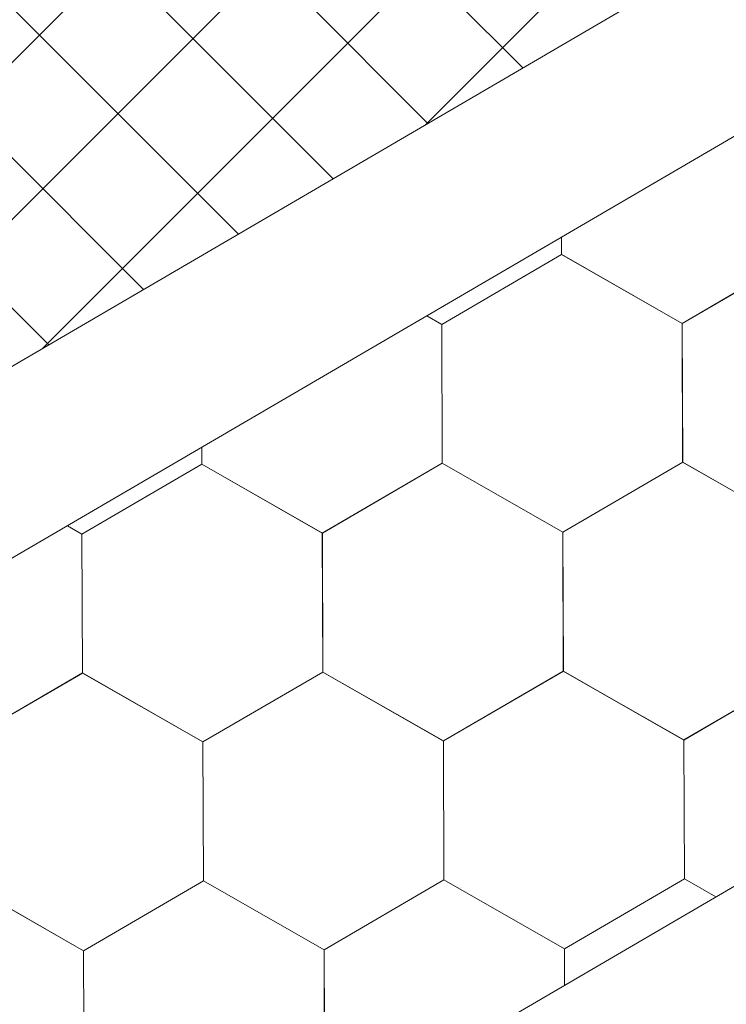
# Model space of a CAD drawing. Units: millimetres. Extents: x 24059 to 31484, y 36750 to 42000.
# Drawn here: x 26613 to 26649, y 37607 to 37657 of the extents above; entities that cross this region are included whole.
import ezdxf

# ---------------------------------------------------------------- set-up
doc = ezdxf.new("R2010")
doc.units = ezdxf.units.MM
doc.layers.add('ВИД', color=253, linetype='Continuous', lineweight=15)

msp = doc.modelspace()

# ---------------------------------------------------------------- linework, layer by layer
at = {"layer": 'ВИД'}
for p, q in [((26528.367, 37590.37, -35.359), (27039.691, 37889.033, -35.359)), ((26530.778, 37582.041, -35.359), (27039.691, 37879.296, -35.359)), ((25964.308, 37213.089, -55.194), (27039.691, 37841.217, -55.194)), ((26633.785, 37651.944, -4993.165), (26687.467, 37705.626, -4993.165)), ((26614.32, 37640.575, -3207.899), (26668.001, 37694.256, -3207.899)), ((26594.855, 37629.205, -1422.632), (26648.536, 37682.886, -1422.632)), ((26575.671, 37618, -871.859), (26629.352, 37671.681, -871.859)), ((26638.72, 37654.826, 438.603), (26629.555, 37663.991, 438.603)), ((26633.904, 37652.014, 419.61), (26624.74, 37661.178, 419.61)), ((26615.11, 37655.553, 381.626), (26610.18, 37660.483, 381.626)), ((26629.089, 37649.201, 400.618), (26619.925, 37658.366, 400.618)), ((26624.274, 37646.389, 381.626), (26615.11, 37655.553, 381.626)), ((26619.459, 37643.576, 362.634), (26610.295, 37652.741, 362.634)), ((26614.644, 37640.764, 343.642), (26605.48, 37649.928, 343.642)), ((26640.693, 37645.358, -55.194), (26640.689, 37646.24, -55.194)), ((26640.693, 37645.358, -55.194), (26640.689, 37646.24, -55.194)), ((26640.693, 37645.358, -55.194), (26640.689, 37646.24, -55.194)), ((26640.693, 37645.358, -55.194), (26640.689, 37646.24, -55.194)), ((26640.693, 37645.358, -55.194), (26640.689, 37646.24, -55.194)), ((26640.693, 37645.358, -55.194), (26640.689, 37646.24, -55.194)), ((26640.693, 37645.358, -55.194), (26640.689, 37646.24, -55.194)), ((26640.693, 37645.358, -55.194), (26640.689, 37646.24, -55.194)), ((26640.693, 37645.358, -55.194), (26640.689, 37646.24, -55.194)), ((26640.692, 37645.358, -55.194), (26640.689, 37646.24, -55.194)), ((26640.694, 37645.358, -55.194), (26640.69, 37646.24, -55.194)), ((26640.694, 37645.358, -55.194), (26640.69, 37646.24, -55.194)), ((26640.693, 37645.358, -55.194), (26640.69, 37646.24, -55.194)), ((26640.693, 37645.358, -55.194), (26640.69, 37646.24, -55.194)), ((26640.693, 37645.358, -55.194), (26640.69, 37646.24, -55.194)), ((26640.693, 37645.358, -55.194), (26640.69, 37646.24, -55.194)), ((26640.694, 37645.357, -55.194), (26640.69, 37646.24, -55.194)), ((26640.694, 37645.357, -55.194), (26640.69, 37646.24, -55.194)), ((26640.693, 37645.358, -55.194), (26640.69, 37646.24, -55.194)), ((26640.693, 37645.357, -55.194), (26640.69, 37646.24, -55.194)), ((26640.693, 37645.358, -55.194), (26640.69, 37646.24, -55.194)), ((26640.694, 37645.358, -55.194), (26640.691, 37646.241, -55.194)), ((26634.601, 37641.807, -55.194), (26640.694, 37645.357, -55.194)), ((26646.812, 37641.858, -55.194), (26640.69, 37645.359, -55.194)), ((26646.812, 37641.858, -55.194), (26640.691, 37645.36, -55.194)), ((26646.812, 37641.858, -55.194), (26640.691, 37645.36, -55.194)), ((26646.813, 37641.858, -55.194), (26640.691, 37645.359, -55.194)), ((26646.812, 37641.858, -55.194), (26640.691, 37645.359, -55.194)), ((26646.813, 37641.857, -55.194), (26640.691, 37645.359, -55.194)), ((26646.813, 37641.857, -55.194), (26640.691, 37645.359, -55.194)), ((26646.812, 37641.857, -55.194), (26640.691, 37645.359, -55.194)), ((26646.812, 37641.857, -55.194), (26640.691, 37645.359, -55.194)), ((26646.812, 37641.858, -55.194), (26640.691, 37645.359, -55.194)), ((26646.813, 37641.857, -55.194), (26640.692, 37645.359, -55.194)), ((26646.813, 37641.857, -55.194), (26640.692, 37645.359, -55.194)), ((26646.813, 37641.857, -55.194), (26640.692, 37645.359, -55.194)), ((26646.813, 37641.857, -55.194), (26640.692, 37645.359, -55.194)), ((26646.813, 37641.857, -55.194), (26640.692, 37645.359, -55.194)), ((26646.813, 37641.857, -55.194), (26640.692, 37645.358, -55.194)), ((26646.814, 37641.856, -55.194), (26640.692, 37645.358, -55.194)), ((26646.814, 37641.856, -55.194), (26640.692, 37645.358, -55.194)), ((26646.815, 37641.856, -55.194), (26640.693, 37645.358, -55.194)), ((26646.814, 37641.857, -55.194), (26640.693, 37645.358, -55.194)), ((26646.814, 37641.857, -55.194), (26640.693, 37645.358, -55.194)), ((26646.815, 37641.856, -55.194), (26640.693, 37645.357, -55.194)), ((26646.815, 37641.856, -55.194), (26640.694, 37645.358, -55.194)), ((26646.815, 37641.856, -55.194), (26640.694, 37645.358, -55.194)), ((26646.815, 37641.855, -55.194), (26640.694, 37645.357, -55.194)), ((26646.815, 37641.855, -55.194), (26640.694, 37645.357, -55.194)), ((26646.816, 37641.855, -55.194), (26640.694, 37645.356, -55.194)), ((26646.816, 37641.855, -55.194), (26640.695, 37645.356, -55.194)), ((26646.812, 37641.857, -55.194), (26652.905, 37645.408, -55.194)), ((26646.812, 37641.857, -55.194), (26652.905, 37645.408, -55.194)), ((26646.812, 37641.858, -55.194), (26652.905, 37645.408, -55.194)), ((26646.812, 37641.857, -55.194), (26652.905, 37645.408, -55.194)), ((26646.812, 37641.858, -55.194), (26652.905, 37645.408, -55.194)), ((26646.812, 37641.857, -55.194), (26652.905, 37645.408, -55.194)), ((26646.812, 37641.858, -55.194), (26652.905, 37645.408, -55.194)), ((26646.812, 37641.858, -55.194), (26652.905, 37645.408, -55.194)), ((26646.813, 37641.857, -55.194), (26652.906, 37645.408, -55.194)), ((26646.813, 37641.857, -55.194), (26652.906, 37645.408, -55.194)), ((26646.813, 37641.857, -55.194), (26652.906, 37645.408, -55.194)), ((26646.813, 37641.857, -55.194), (26652.906, 37645.407, -55.194)), ((26646.813, 37641.857, -55.194), (26652.906, 37645.407, -55.194)), ((26646.813, 37641.857, -55.194), (26652.906, 37645.407, -55.194)), ((26646.813, 37641.857, -55.194), (26652.906, 37645.407, -55.194)), ((26646.813, 37641.857, -55.194), (26652.906, 37645.407, -55.194)), ((26646.814, 37641.856, -55.194), (26652.907, 37645.407, -55.194)), ((26646.814, 37641.856, -55.194), (26652.907, 37645.407, -55.194)), ((26646.815, 37641.856, -55.194), (26652.908, 37645.406, -55.194)), ((26646.815, 37641.856, -55.194), (26652.908, 37645.406, -55.194)), ((26634.603, 37641.805, -55.194), (26633.842, 37642.24, -55.194)), ((26634.603, 37641.805, -55.194), (26633.842, 37642.24, -55.194)), ((26634.602, 37641.806, -55.194), (26633.842, 37642.24, -55.194)), ((26634.602, 37641.805, -55.194), (26633.842, 37642.24, -55.194)), ((26634.63, 37634.755, -55.194), (26634.601, 37641.807, -55.194)), ((26634.629, 37634.755, -55.194), (26634.601, 37641.807, -55.194)), ((26634.629, 37634.755, -55.194), (26634.601, 37641.807, -55.194)), ((26634.629, 37634.755, -55.194), (26634.601, 37641.807, -55.194)), ((26634.629, 37634.755, -55.194), (26634.601, 37641.807, -55.194)), ((26634.629, 37634.755, -55.194), (26634.601, 37641.807, -55.194)), ((26634.629, 37634.755, -55.194), (26634.601, 37641.807, -55.194)), ((26634.629, 37634.755, -55.194), (26634.601, 37641.807, -55.194)), ((26634.629, 37634.754, -55.194), (26634.601, 37641.807, -55.194)), ((26634.629, 37634.755, -55.194), (26634.601, 37641.807, -55.194)), ((26634.63, 37634.754, -55.194), (26634.601, 37641.806, -55.194)), ((26634.629, 37634.754, -55.194), (26634.601, 37641.806, -55.194)), ((26634.63, 37634.755, -55.194), (26634.602, 37641.807, -55.194)), ((26634.63, 37634.754, -55.194), (26634.602, 37641.807, -55.194)), ((26634.631, 37634.754, -55.194), (26634.602, 37641.806, -55.194)), ((26634.63, 37634.754, -55.194), (26634.602, 37641.806, -55.194)), ((26634.63, 37634.754, -55.194), (26634.602, 37641.806, -55.194)), ((26634.63, 37634.753, -55.194), (26634.602, 37641.806, -55.194)), ((26634.63, 37634.754, -55.194), (26634.602, 37641.806, -55.194)), ((26634.631, 37634.754, -55.194), (26634.602, 37641.806, -55.194)), ((26634.63, 37634.754, -55.194), (26634.602, 37641.806, -55.194)), ((26634.63, 37634.754, -55.194), (26634.602, 37641.806, -55.194)), ((26634.63, 37634.754, -55.194), (26634.602, 37641.806, -55.194)), ((26634.63, 37634.754, -55.194), (26634.602, 37641.806, -55.194)), ((26634.63, 37634.754, -55.194), (26634.602, 37641.806, -55.194)), ((26634.63, 37634.754, -55.194), (26634.602, 37641.806, -55.194)), ((26634.63, 37634.754, -55.194), (26634.602, 37641.806, -55.194)), ((26634.63, 37634.753, -55.194), (26634.602, 37641.805, -55.194)), ((26634.632, 37634.753, -55.194), (26634.603, 37641.805, -55.194)), ((26634.631, 37634.753, -55.194), (26634.603, 37641.805, -55.194)), ((26634.631, 37634.753, -55.194), (26634.603, 37641.805, -55.194)), ((26634.631, 37634.753, -55.194), (26634.603, 37641.805, -55.194)), ((26634.631, 37634.753, -55.194), (26634.603, 37641.805, -55.194)), ((26634.631, 37634.753, -55.194), (26634.603, 37641.805, -55.194)), ((26646.841, 37634.806, -55.194), (26646.812, 37641.858, -55.194)), ((26646.841, 37634.806, -55.194), (26646.812, 37641.858, -55.194)), ((26646.84, 37634.806, -55.194), (26646.812, 37641.858, -55.194)), ((26646.84, 37634.806, -55.194), (26646.812, 37641.858, -55.194)), ((26646.84, 37634.806, -55.194), (26646.812, 37641.858, -55.194)), ((26646.84, 37634.805, -55.194), (26646.812, 37641.858, -55.194)), ((26646.84, 37634.806, -55.194), (26646.812, 37641.858, -55.194)), ((26646.84, 37634.806, -55.194), (26646.812, 37641.858, -55.194)), ((26646.84, 37634.805, -55.194), (26646.812, 37641.857, -55.194)), ((26646.84, 37634.805, -55.194), (26646.812, 37641.857, -55.194)), ((26646.841, 37634.805, -55.194), (26646.813, 37641.858, -55.194)), ((26646.841, 37634.806, -55.194), (26646.813, 37641.858, -55.194)), ((26646.842, 37634.805, -55.194), (26646.813, 37641.857, -55.194)), ((26646.841, 37634.805, -55.194), (26646.813, 37641.857, -55.194)), ((26646.841, 37634.805, -55.194), (26646.813, 37641.857, -55.194)), ((26646.841, 37634.805, -55.194), (26646.813, 37641.857, -55.194)), ((26646.841, 37634.805, -55.194), (26646.813, 37641.857, -55.194)), ((26646.841, 37634.805, -55.194), (26646.813, 37641.857, -55.194)), ((26646.841, 37634.805, -55.194), (26646.813, 37641.857, -55.194)), ((26646.841, 37634.805, -55.194), (26646.813, 37641.857, -55.194)), ((26646.841, 37634.805, -55.194), (26646.813, 37641.857, -55.194)), ((26646.841, 37634.805, -55.194), (26646.813, 37641.857, -55.194)), ((26646.843, 37634.804, -55.194), (26646.814, 37641.856, -55.194)), ((26646.843, 37634.804, -55.194), (26646.815, 37641.856, -55.194)), ((26646.844, 37634.803, -55.194), (26646.815, 37641.855, -55.194)), ((26646.844, 37634.803, -55.194), (26646.815, 37641.855, -55.194)), ((26646.844, 37634.803, -55.194), (26646.815, 37641.855, -55.194)), ((26646.843, 37634.803, -55.194), (26646.815, 37641.855, -55.194)), ((26646.843, 37634.803, -55.194), (26646.815, 37641.855, -55.194)), ((26646.843, 37634.803, -55.194), (26646.815, 37641.855, -55.194)), ((26646.843, 37634.803, -55.194), (26646.815, 37641.855, -55.194)), ((26646.844, 37634.803, -55.194), (26646.816, 37641.855, -55.194)), ((26646.844, 37634.803, -55.194), (26646.816, 37641.855, -55.194)), ((26646.844, 37634.803, -55.194), (26646.816, 37641.855, -55.194)), ((26622.417, 37634.705, -55.194), (26622.413, 37635.565, -55.194)), ((26622.417, 37634.705, -55.194), (26622.413, 37635.565, -55.194)), ((26622.416, 37634.705, -55.194), (26622.413, 37635.565, -55.194)), ((26622.416, 37634.705, -55.194), (26622.413, 37635.565, -55.194)), ((26622.416, 37634.705, -55.194), (26622.413, 37635.565, -55.194)), ((26622.417, 37634.705, -55.194), (26622.413, 37635.565, -55.194)), ((26622.417, 37634.705, -55.194), (26622.413, 37635.565, -55.194)), ((26622.416, 37634.705, -55.194), (26622.413, 37635.565, -55.194)), ((26622.416, 37634.705, -55.194), (26622.413, 37635.565, -55.194)), ((26622.416, 37634.705, -55.194), (26622.413, 37635.565, -55.194)), ((26622.418, 37634.704, -55.194), (26622.414, 37635.565, -55.194)), ((26622.418, 37634.704, -55.194), (26622.414, 37635.565, -55.194)), ((26622.418, 37634.704, -55.194), (26622.414, 37635.565, -55.194)), ((26622.417, 37634.705, -55.194), (26622.414, 37635.565, -55.194)), ((26622.417, 37634.704, -55.194), (26622.414, 37635.565, -55.194)), ((26622.417, 37634.705, -55.194), (26622.414, 37635.565, -55.194)), ((26622.417, 37634.705, -55.194), (26622.414, 37635.565, -55.194)), ((26622.417, 37634.704, -55.194), (26622.414, 37635.565, -55.194)), ((26622.417, 37634.704, -55.194), (26622.414, 37635.565, -55.194)), ((26622.417, 37634.704, -55.194), (26622.414, 37635.565, -55.194)), ((26622.417, 37634.704, -55.194), (26622.414, 37635.565, -55.194)), ((26622.417, 37634.704, -55.194), (26622.414, 37635.565, -55.194)), ((26640.748, 37631.254, -55.194), (26646.842, 37634.805, -55.194)), ((26640.748, 37631.254, -55.194), (26646.841, 37634.805, -55.194)), ((26640.748, 37631.254, -55.194), (26646.842, 37634.805, -55.194)), ((26640.748, 37631.254, -55.194), (26646.842, 37634.805, -55.194)), ((26640.748, 37631.254, -55.194), (26646.842, 37634.804, -55.194)), ((26640.748, 37631.254, -55.194), (26646.841, 37634.804, -55.194)), ((26640.749, 37631.253, -55.194), (26646.843, 37634.804, -55.194)), ((26640.749, 37631.253, -55.194), (26646.843, 37634.804, -55.194)), ((26640.749, 37631.254, -55.194), (26646.842, 37634.804, -55.194)), ((26640.749, 37631.253, -55.194), (26646.842, 37634.804, -55.194)), ((26640.749, 37631.254, -55.194), (26646.842, 37634.804, -55.194)), ((26640.749, 37631.253, -55.194), (26646.842, 37634.804, -55.194)), ((26640.749, 37631.254, -55.194), (26646.842, 37634.804, -55.194)), ((26640.749, 37631.254, -55.194), (26646.842, 37634.804, -55.194)), ((26640.749, 37631.254, -55.194), (26646.842, 37634.804, -55.194)), ((26640.749, 37631.254, -55.194), (26646.842, 37634.804, -55.194)), ((26640.75, 37631.253, -55.194), (26646.844, 37634.803, -55.194)), ((26640.75, 37631.253, -55.194), (26646.843, 37634.803, -55.194)), ((26640.751, 37631.252, -55.194), (26646.844, 37634.803, -55.194)), ((26640.751, 37631.252, -55.194), (26646.844, 37634.803, -55.194)), ((26652.961, 37631.304, -55.194), (26646.84, 37634.806, -55.194)), ((26652.961, 37631.304, -55.194), (26646.84, 37634.806, -55.194)), ((26652.962, 37631.304, -55.194), (26646.84, 37634.806, -55.194)), ((26652.962, 37631.304, -55.194), (26646.84, 37634.806, -55.194)), ((26652.963, 37631.303, -55.194), (26646.841, 37634.805, -55.194)), ((26652.962, 37631.303, -55.194), (26646.841, 37634.805, -55.194)), ((26652.962, 37631.303, -55.194), (26646.841, 37634.805, -55.194)), ((26652.963, 37631.304, -55.194), (26646.841, 37634.805, -55.194)), ((26652.963, 37631.304, -55.194), (26646.841, 37634.805, -55.194)), ((26652.963, 37631.303, -55.194), (26646.841, 37634.804, -55.194)), ((26652.964, 37631.302, -55.194), (26646.842, 37634.804, -55.194)), ((26652.963, 37631.302, -55.194), (26646.842, 37634.804, -55.194)), ((26616.324, 37631.153, -55.194), (26622.418, 37634.704, -55.194)), ((26616.324, 37631.153, -55.194), (26622.418, 37634.704, -55.194)), ((26616.324, 37631.153, -55.194), (26622.418, 37634.704, -55.194)), ((26616.325, 37631.153, -55.194), (26622.418, 37634.704, -55.194)), ((26616.325, 37631.153, -55.194), (26622.418, 37634.704, -55.194)), ((26616.325, 37631.153, -55.194), (26622.418, 37634.704, -55.194)), ((26616.325, 37631.153, -55.194), (26622.418, 37634.703, -55.194)), ((26616.325, 37631.152, -55.194), (26622.418, 37634.703, -55.194)), ((26616.325, 37631.153, -55.194), (26622.418, 37634.703, -55.194)), ((26616.325, 37631.153, -55.194), (26622.418, 37634.703, -55.194)), ((26616.325, 37631.153, -55.194), (26622.419, 37634.703, -55.194)), ((26616.325, 37631.153, -55.194), (26622.418, 37634.703, -55.194)), ((26616.325, 37631.153, -55.194), (26622.418, 37634.703, -55.194)), ((26616.325, 37631.153, -55.194), (26622.418, 37634.703, -55.194)), ((26616.326, 37631.153, -55.194), (26622.419, 37634.703, -55.194)), ((26616.326, 37631.152, -55.194), (26622.419, 37634.703, -55.194)), ((26628.536, 37631.204, -55.194), (26622.414, 37634.706, -55.194)), ((26628.536, 37631.204, -55.194), (26622.414, 37634.706, -55.194)), ((26628.536, 37631.204, -55.194), (26622.414, 37634.706, -55.194)), ((26628.536, 37631.205, -55.194), (26622.415, 37634.706, -55.194)), ((26628.536, 37631.204, -55.194), (26622.415, 37634.706, -55.194)), ((26628.537, 37631.204, -55.194), (26622.415, 37634.706, -55.194)), ((26628.537, 37631.204, -55.194), (26622.415, 37634.706, -55.194)), ((26628.536, 37631.204, -55.194), (26622.415, 37634.706, -55.194)), ((26628.536, 37631.205, -55.194), (26622.415, 37634.706, -55.194)), ((26628.536, 37631.205, -55.194), (26622.415, 37634.706, -55.194)), ((26628.537, 37631.204, -55.194), (26622.415, 37634.705, -55.194)), ((26628.537, 37631.204, -55.194), (26622.415, 37634.705, -55.194)), ((26628.536, 37631.204, -55.194), (26622.415, 37634.705, -55.194)), ((26628.536, 37631.204, -55.194), (26622.415, 37634.705, -55.194)), ((26628.537, 37631.204, -55.194), (26622.416, 37634.706, -55.194)), ((26628.537, 37631.204, -55.194), (26622.416, 37634.706, -55.194)), ((26628.538, 37631.203, -55.194), (26622.416, 37634.705, -55.194)), ((26628.537, 37631.203, -55.194), (26622.416, 37634.705, -55.194)), ((26628.538, 37631.203, -55.194), (26622.416, 37634.705, -55.194)), ((26628.538, 37631.203, -55.194), (26622.416, 37634.705, -55.194)), ((26628.539, 37631.203, -55.194), (26622.417, 37634.705, -55.194)), ((26628.539, 37631.203, -55.194), (26622.417, 37634.705, -55.194)), ((26628.539, 37631.202, -55.194), (26622.417, 37634.704, -55.194)), ((26628.539, 37631.202, -55.194), (26622.417, 37634.704, -55.194)), ((26628.538, 37631.203, -55.194), (26622.417, 37634.704, -55.194)), ((26628.538, 37631.203, -55.194), (26622.417, 37634.704, -55.194)), ((26628.54, 37631.202, -55.194), (26622.418, 37634.703, -55.194)), ((26628.54, 37631.202, -55.194), (26622.418, 37634.703, -55.194)), ((26628.536, 37631.204, -55.194), (26634.629, 37634.755, -55.194)), ((26628.536, 37631.204, -55.194), (26634.629, 37634.755, -55.194)), ((26628.536, 37631.204, -55.194), (26634.629, 37634.755, -55.194)), ((26628.536, 37631.204, -55.194), (26634.629, 37634.755, -55.194)), ((26628.536, 37631.204, -55.194), (26634.629, 37634.755, -55.194)), ((26628.536, 37631.204, -55.194), (26634.629, 37634.755, -55.194)), ((26628.536, 37631.204, -55.194), (26634.63, 37634.754, -55.194)), ((26628.536, 37631.204, -55.194), (26634.63, 37634.754, -55.194)), ((26628.536, 37631.204, -55.194), (26634.63, 37634.754, -55.194)), ((26628.536, 37631.204, -55.194), (26634.629, 37634.754, -55.194)), ((26628.536, 37631.204, -55.194), (26634.629, 37634.754, -55.194)), ((26628.537, 37631.204, -55.194), (26634.63, 37634.754, -55.194)), ((26628.537, 37631.203, -55.194), (26634.63, 37634.754, -55.194)), ((26628.537, 37631.204, -55.194), (26634.63, 37634.754, -55.194)), ((26628.537, 37631.203, -55.194), (26634.63, 37634.754, -55.194)), ((26628.537, 37631.204, -55.194), (26634.63, 37634.754, -55.194)), ((26628.538, 37631.203, -55.194), (26634.631, 37634.754, -55.194)), ((26628.538, 37631.203, -55.194), (26634.631, 37634.754, -55.194)), ((26628.538, 37631.203, -55.194), (26634.632, 37634.753, -55.194)), ((26628.538, 37631.203, -55.194), (26634.632, 37634.753, -55.194)), ((26640.749, 37631.254, -55.194), (26634.627, 37634.756, -55.194)), ((26640.749, 37631.254, -55.194), (26634.627, 37634.756, -55.194)), ((26640.748, 37631.254, -55.194), (26634.627, 37634.756, -55.194)), ((26640.748, 37631.254, -55.194), (26634.627, 37634.756, -55.194)), ((26640.749, 37631.255, -55.194), (26634.627, 37634.756, -55.194)), ((26640.749, 37631.255, -55.194), (26634.627, 37634.756, -55.194)), ((26640.749, 37631.254, -55.194), (26634.628, 37634.756, -55.194)), ((26640.749, 37631.254, -55.194), (26634.628, 37634.756, -55.194)), ((26640.749, 37631.254, -55.194), (26634.628, 37634.756, -55.194)), ((26640.749, 37631.254, -55.194), (26634.628, 37634.756, -55.194)), ((26640.75, 37631.254, -55.194), (26634.628, 37634.755, -55.194)), ((26640.75, 37631.254, -55.194), (26634.628, 37634.755, -55.194)), ((26640.749, 37631.254, -55.194), (26634.628, 37634.755, -55.194)), ((26640.749, 37631.253, -55.194), (26634.628, 37634.755, -55.194)), ((26640.749, 37631.254, -55.194), (26634.628, 37634.755, -55.194)), ((26640.749, 37631.254, -55.194), (26634.628, 37634.755, -55.194)), ((26640.75, 37631.253, -55.194), (26634.629, 37634.755, -55.194)), ((26640.75, 37631.253, -55.194), (26634.629, 37634.755, -55.194)), ((26640.75, 37631.253, -55.194), (26634.629, 37634.755, -55.194)), ((26640.75, 37631.253, -55.194), (26634.629, 37634.755, -55.194)), ((26640.751, 37631.253, -55.194), (26634.629, 37634.755, -55.194)), ((26640.751, 37631.253, -55.194), (26634.629, 37634.755, -55.194)), ((26640.751, 37631.253, -55.194), (26634.629, 37634.754, -55.194)), ((26640.751, 37631.252, -55.194), (26634.629, 37634.754, -55.194)), ((26640.751, 37631.253, -55.194), (26634.63, 37634.754, -55.194)), ((26640.751, 37631.252, -55.194), (26634.63, 37634.754, -55.194)), ((26640.751, 37631.253, -55.194), (26634.63, 37634.754, -55.194)), ((26640.751, 37631.253, -55.194), (26634.63, 37634.754, -55.194)), ((26616.326, 37631.153, -55.194), (26615.585, 37631.577, -55.194)), ((26616.326, 37631.153, -55.194), (26615.585, 37631.577, -55.194)), ((26616.325, 37631.154, -55.194), (26615.585, 37631.577, -55.194)), ((26616.325, 37631.154, -55.194), (26615.585, 37631.577, -55.194)), ((26616.353, 37624.101, -55.194), (26616.324, 37631.153, -55.194)), ((26616.353, 37624.102, -55.194), (26616.325, 37631.154, -55.194)), ((26616.353, 37624.102, -55.194), (26616.325, 37631.154, -55.194)), ((26616.353, 37624.101, -55.194), (26616.325, 37631.154, -55.194)), ((26616.353, 37624.102, -55.194), (26616.325, 37631.154, -55.194)), ((26616.353, 37624.102, -55.194), (26616.325, 37631.154, -55.194)), ((26616.353, 37624.102, -55.194), (26616.325, 37631.154, -55.194)), ((26616.354, 37624.101, -55.194), (26616.325, 37631.153, -55.194)), ((26616.354, 37624.101, -55.194), (26616.325, 37631.153, -55.194)), ((26616.354, 37624.101, -55.194), (26616.325, 37631.153, -55.194)), ((26616.354, 37624.101, -55.194), (26616.325, 37631.153, -55.194)), ((26616.354, 37624.101, -55.194), (26616.325, 37631.153, -55.194)), ((26616.353, 37624.101, -55.194), (26616.325, 37631.153, -55.194)), ((26616.353, 37624.101, -55.194), (26616.325, 37631.153, -55.194)), ((26616.353, 37624.101, -55.194), (26616.325, 37631.153, -55.194)), ((26616.353, 37624.101, -55.194), (26616.325, 37631.153, -55.194)), ((26616.353, 37624.101, -55.194), (26616.325, 37631.153, -55.194)), ((26616.354, 37624.101, -55.194), (26616.326, 37631.153, -55.194)), ((26616.354, 37624.101, -55.194), (26616.326, 37631.153, -55.194)), ((26616.354, 37624.101, -55.194), (26616.326, 37631.153, -55.194)), ((26616.354, 37624.101, -55.194), (26616.326, 37631.153, -55.194)), ((26616.354, 37624.101, -55.194), (26616.326, 37631.153, -55.194)), ((26628.565, 37624.153, -55.194), (26628.536, 37631.205, -55.194)), ((26628.564, 37624.153, -55.194), (26628.536, 37631.205, -55.194)), ((26628.564, 37624.153, -55.194), (26628.536, 37631.205, -55.194)), ((26628.564, 37624.152, -55.194), (26628.536, 37631.205, -55.194)), ((26628.564, 37624.153, -55.194), (26628.536, 37631.205, -55.194)), ((26628.564, 37624.152, -55.194), (26628.536, 37631.204, -55.194)), ((26628.565, 37624.152, -55.194), (26628.536, 37631.204, -55.194)), ((26628.564, 37624.152, -55.194), (26628.536, 37631.204, -55.194)), ((26628.564, 37624.152, -55.194), (26628.536, 37631.204, -55.194)), ((26628.564, 37624.152, -55.194), (26628.536, 37631.204, -55.194)), ((26628.564, 37624.152, -55.194), (26628.536, 37631.204, -55.194)), ((26628.564, 37624.152, -55.194), (26628.536, 37631.204, -55.194)), ((26628.565, 37624.152, -55.194), (26628.537, 37631.204, -55.194)), ((26628.565, 37624.152, -55.194), (26628.537, 37631.204, -55.194)), ((26628.565, 37624.152, -55.194), (26628.537, 37631.204, -55.194)), ((26628.565, 37624.152, -55.194), (26628.537, 37631.204, -55.194)), ((26628.565, 37624.152, -55.194), (26628.537, 37631.204, -55.194)), ((26628.565, 37624.152, -55.194), (26628.537, 37631.204, -55.194)), ((26628.565, 37624.152, -55.194), (26628.537, 37631.204, -55.194)), ((26628.565, 37624.152, -55.194), (26628.537, 37631.204, -55.194)), ((26628.565, 37624.152, -55.194), (26628.537, 37631.204, -55.194)), ((26628.565, 37624.152, -55.194), (26628.537, 37631.204, -55.194)), ((26628.567, 37624.15, -55.194), (26628.538, 37631.202, -55.194)), ((26628.567, 37624.15, -55.194), (26628.538, 37631.202, -55.194)), ((26628.566, 37624.15, -55.194), (26628.538, 37631.202, -55.194)), ((26628.568, 37624.15, -55.194), (26628.539, 37631.202, -55.194)), ((26628.568, 37624.149, -55.194), (26628.539, 37631.202, -55.194)), ((26628.567, 37624.15, -55.194), (26628.539, 37631.202, -55.194)), ((26628.567, 37624.15, -55.194), (26628.539, 37631.202, -55.194)), ((26628.567, 37624.15, -55.194), (26628.539, 37631.202, -55.194)), ((26628.567, 37624.15, -55.194), (26628.539, 37631.202, -55.194)), ((26628.567, 37624.15, -55.194), (26628.539, 37631.202, -55.194)), ((26628.567, 37624.15, -55.194), (26628.539, 37631.202, -55.194)), ((26628.568, 37624.15, -55.194), (26628.54, 37631.202, -55.194)), ((26640.777, 37624.203, -55.194), (26640.748, 37631.255, -55.194)), ((26640.777, 37624.202, -55.194), (26640.748, 37631.254, -55.194)), ((26640.777, 37624.202, -55.194), (26640.748, 37631.254, -55.194)), ((26640.777, 37624.202, -55.194), (26640.748, 37631.254, -55.194)), ((26640.777, 37624.203, -55.194), (26640.749, 37631.255, -55.194)), ((26640.778, 37624.202, -55.194), (26640.749, 37631.254, -55.194)), ((26640.778, 37624.202, -55.194), (26640.749, 37631.254, -55.194)), ((26640.777, 37624.202, -55.194), (26640.749, 37631.254, -55.194)), ((26640.777, 37624.202, -55.194), (26640.749, 37631.254, -55.194)), ((26640.777, 37624.202, -55.194), (26640.749, 37631.254, -55.194)), ((26640.777, 37624.202, -55.194), (26640.749, 37631.254, -55.194)), ((26640.777, 37624.202, -55.194), (26640.749, 37631.254, -55.194)), ((26640.777, 37624.202, -55.194), (26640.749, 37631.254, -55.194)), ((26640.777, 37624.201, -55.194), (26640.749, 37631.254, -55.194)), ((26640.777, 37624.202, -55.194), (26640.749, 37631.254, -55.194)), ((26640.777, 37624.202, -55.194), (26640.749, 37631.254, -55.194)), ((26640.777, 37624.202, -55.194), (26640.749, 37631.254, -55.194)), ((26640.778, 37624.201, -55.194), (26640.749, 37631.253, -55.194)), ((26640.778, 37624.202, -55.194), (26640.75, 37631.254, -55.194)), ((26640.778, 37624.202, -55.194), (26640.75, 37631.254, -55.194)), ((26640.778, 37624.202, -55.194), (26640.75, 37631.254, -55.194)), ((26640.778, 37624.202, -55.194), (26640.75, 37631.254, -55.194)), ((26640.779, 37624.201, -55.194), (26640.75, 37631.253, -55.194)), ((26640.779, 37624.2, -55.194), (26640.75, 37631.253, -55.194)), ((26640.778, 37624.201, -55.194), (26640.75, 37631.253, -55.194)), ((26640.778, 37624.201, -55.194), (26640.75, 37631.253, -55.194)), ((26640.778, 37624.201, -55.194), (26640.75, 37631.253, -55.194)), ((26640.778, 37624.201, -55.194), (26640.75, 37631.253, -55.194)), ((26640.778, 37624.201, -55.194), (26640.75, 37631.253, -55.194)), ((26640.778, 37624.201, -55.194), (26640.75, 37631.253, -55.194)), ((26640.778, 37624.201, -55.194), (26640.75, 37631.253, -55.194)), ((26640.779, 37624.201, -55.194), (26640.751, 37631.253, -55.194)), ((26640.779, 37624.201, -55.194), (26640.751, 37631.253, -55.194)), ((26640.779, 37624.2, -55.194), (26640.751, 37631.252, -55.194)), ((26610.258, 37620.552, -55.194), (26616.352, 37624.103, -55.194)), ((26610.258, 37620.552, -55.194), (26616.351, 37624.103, -55.194)), ((26610.258, 37620.552, -55.194), (26616.351, 37624.103, -55.194)), ((26610.258, 37620.552, -55.194), (26616.352, 37624.103, -55.194)), ((26610.258, 37620.552, -55.194), (26616.352, 37624.103, -55.194)), ((26610.258, 37620.552, -55.194), (26616.352, 37624.102, -55.194)), ((26610.259, 37620.552, -55.194), (26616.352, 37624.103, -55.194)), ((26610.259, 37620.552, -55.194), (26616.353, 37624.102, -55.194)), ((26610.259, 37620.551, -55.194), (26616.353, 37624.102, -55.194)), ((26610.259, 37620.552, -55.194), (26616.352, 37624.102, -55.194)), ((26610.259, 37620.551, -55.194), (26616.352, 37624.102, -55.194)), ((26610.259, 37620.552, -55.194), (26616.352, 37624.102, -55.194)), ((26610.259, 37620.552, -55.194), (26616.352, 37624.102, -55.194)), ((26610.259, 37620.552, -55.194), (26616.352, 37624.102, -55.194)), ((26610.259, 37620.552, -55.194), (26616.352, 37624.102, -55.194)), ((26610.259, 37620.552, -55.194), (26616.352, 37624.102, -55.194)), ((26610.26, 37620.551, -55.194), (26616.354, 37624.102, -55.194)), ((26610.26, 37620.551, -55.194), (26616.353, 37624.102, -55.194)), ((26610.261, 37620.551, -55.194), (26616.354, 37624.101, -55.194)), ((26610.261, 37620.551, -55.194), (26616.354, 37624.101, -55.194)), ((26622.473, 37620.601, -55.194), (26616.351, 37624.103, -55.194)), ((26622.473, 37620.601, -55.194), (26616.351, 37624.103, -55.194)), ((26622.472, 37620.601, -55.194), (26616.351, 37624.103, -55.194)), ((26622.472, 37620.601, -55.194), (26616.351, 37624.103, -55.194)), ((26622.472, 37620.601, -55.194), (26616.351, 37624.103, -55.194)), ((26622.472, 37620.601, -55.194), (26616.351, 37624.103, -55.194)), ((26622.473, 37620.6, -55.194), (26616.351, 37624.102, -55.194)), ((26622.472, 37620.601, -55.194), (26616.351, 37624.102, -55.194)), ((26622.472, 37620.601, -55.194), (26616.351, 37624.102, -55.194)), ((26622.474, 37620.601, -55.194), (26616.352, 37624.102, -55.194)), ((26622.473, 37620.601, -55.194), (26616.352, 37624.102, -55.194)), ((26622.473, 37620.6, -55.194), (26616.352, 37624.102, -55.194)), ((26622.473, 37620.6, -55.194), (26616.352, 37624.102, -55.194)), ((26622.473, 37620.6, -55.194), (26616.352, 37624.102, -55.194)), ((26622.473, 37620.601, -55.194), (26616.352, 37624.102, -55.194)), ((26622.473, 37620.601, -55.194), (26616.352, 37624.102, -55.194)), ((26622.474, 37620.6, -55.194), (26616.353, 37624.102, -55.194)), ((26622.474, 37620.6, -55.194), (26616.353, 37624.102, -55.194)), ((26622.475, 37620.599, -55.194), (26616.353, 37624.101, -55.194)), ((26622.475, 37620.599, -55.194), (26616.353, 37624.101, -55.194)), ((26622.474, 37620.6, -55.194), (26616.353, 37624.101, -55.194)), ((26622.474, 37620.6, -55.194), (26616.353, 37624.101, -55.194)), ((26622.475, 37620.6, -55.194), (26616.354, 37624.101, -55.194)), ((26622.475, 37620.6, -55.194), (26616.354, 37624.101, -55.194)), ((26622.472, 37620.601, -55.194), (26628.566, 37624.151, -55.194)), ((26622.472, 37620.601, -55.194), (26628.566, 37624.151, -55.194)), ((26622.472, 37620.601, -55.194), (26628.565, 37624.151, -55.194)), ((26622.472, 37620.601, -55.194), (26628.565, 37624.151, -55.194)), ((26622.472, 37620.601, -55.194), (26628.565, 37624.151, -55.194)), ((26622.472, 37620.601, -55.194), (26628.565, 37624.151, -55.194)), ((26622.472, 37620.601, -55.194), (26628.565, 37624.151, -55.194)), ((26622.472, 37620.601, -55.194), (26628.565, 37624.151, -55.194)), ((26622.473, 37620.6, -55.194), (26628.566, 37624.151, -55.194)), ((26622.473, 37620.6, -55.194), (26628.566, 37624.151, -55.194)), ((26622.473, 37620.6, -55.194), (26628.566, 37624.151, -55.194)), ((26622.473, 37620.6, -55.194), (26628.566, 37624.151, -55.194)), ((26622.473, 37620.6, -55.194), (26628.566, 37624.151, -55.194)), ((26622.473, 37620.6, -55.194), (26628.566, 37624.151, -55.194)), ((26622.473, 37620.6, -55.194), (26628.566, 37624.15, -55.194)), ((26622.473, 37620.6, -55.194), (26628.566, 37624.15, -55.194)), ((26622.474, 37620.6, -55.194), (26628.567, 37624.15, -55.194)), ((26622.474, 37620.6, -55.194), (26628.567, 37624.15, -55.194)), ((26622.475, 37620.599, -55.194), (26628.568, 37624.15, -55.194)), ((26622.475, 37620.599, -55.194), (26628.568, 37624.15, -55.194)), ((26634.685, 37620.651, -55.194), (26628.564, 37624.153, -55.194)), ((26634.685, 37620.651, -55.194), (26628.564, 37624.153, -55.194)), ((26634.685, 37620.651, -55.194), (26628.564, 37624.152, -55.194)), ((26634.685, 37620.651, -55.194), (26628.564, 37624.152, -55.194)), ((26634.686, 37620.65, -55.194), (26628.565, 37624.152, -55.194)), ((26634.686, 37620.65, -55.194), (26628.565, 37624.152, -55.194)), ((26634.686, 37620.65, -55.194), (26628.565, 37624.152, -55.194)), ((26634.686, 37620.65, -55.194), (26628.565, 37624.152, -55.194)), ((26634.686, 37620.65, -55.194), (26628.565, 37624.151, -55.194)), ((26634.686, 37620.65, -55.194), (26628.565, 37624.151, -55.194)), ((26634.687, 37620.649, -55.194), (26628.566, 37624.151, -55.194)), ((26634.687, 37620.649, -55.194), (26628.566, 37624.151, -55.194)), ((26634.685, 37620.651, -55.194), (26640.778, 37624.201, -55.194)), ((26634.685, 37620.651, -55.194), (26640.778, 37624.201, -55.194)), ((26634.686, 37620.65, -55.194), (26640.779, 37624.201, -55.194)), ((26634.686, 37620.65, -55.194), (26640.779, 37624.201, -55.194)), ((26634.686, 37620.651, -55.194), (26640.78, 37624.201, -55.194)), ((26634.686, 37620.65, -55.194), (26640.78, 37624.201, -55.194)), ((26634.687, 37620.65, -55.194), (26640.78, 37624.201, -55.194)), ((26634.687, 37620.651, -55.194), (26640.78, 37624.201, -55.194)), ((26634.687, 37620.65, -55.194), (26640.78, 37624.201, -55.194)), ((26646.898, 37620.701, -55.194), (26640.776, 37624.202, -55.194)), ((26646.899, 37620.7, -55.194), (26640.777, 37624.202, -55.194)), ((26646.899, 37620.7, -55.194), (26640.777, 37624.202, -55.194)), ((26646.898, 37620.701, -55.194), (26640.777, 37624.202, -55.194)), ((26646.898, 37620.701, -55.194), (26640.777, 37624.202, -55.194)), ((26646.898, 37620.701, -55.194), (26640.777, 37624.202, -55.194)), ((26646.899, 37620.7, -55.194), (26640.778, 37624.202, -55.194)), ((26646.899, 37620.7, -55.194), (26640.778, 37624.202, -55.194)), ((26646.901, 37620.699, -55.194), (26640.779, 37624.201, -55.194)), ((26646.901, 37620.7, -55.194), (26640.779, 37624.201, -55.194)), ((26646.901, 37620.7, -55.194), (26640.779, 37624.201, -55.194)), ((26646.901, 37620.699, -55.194), (26640.78, 37624.201, -55.194)), ((26646.901, 37620.7, -55.194), (26640.78, 37624.201, -55.194)), ((26646.901, 37620.7, -55.194), (26640.78, 37624.201, -55.194)), ((26646.898, 37620.701, -55.194), (26652.991, 37624.251, -55.194)), ((26646.898, 37620.7, -55.194), (26652.991, 37624.251, -55.194)), ((26646.898, 37620.7, -55.194), (26652.991, 37624.251, -55.194)), ((26646.898, 37620.7, -55.194), (26652.991, 37624.25, -55.194)), ((26646.898, 37620.7, -55.194), (26652.991, 37624.25, -55.194)), ((26646.898, 37620.7, -55.194), (26652.991, 37624.25, -55.194)), ((26646.898, 37620.7, -55.194), (26652.991, 37624.25, -55.194)), ((26646.899, 37620.7, -55.194), (26652.992, 37624.25, -55.194)), ((26646.899, 37620.7, -55.194), (26652.992, 37624.25, -55.194)), ((26622.5, 37613.549, -55.194), (26622.472, 37620.601, -55.194)), ((26622.5, 37613.549, -55.194), (26622.472, 37620.601, -55.194)), ((26622.5, 37613.549, -55.194), (26622.472, 37620.601, -55.194)), ((26622.501, 37613.549, -55.194), (26622.472, 37620.601, -55.194)), ((26622.501, 37613.549, -55.194), (26622.472, 37620.601, -55.194)), ((26622.5, 37613.549, -55.194), (26622.472, 37620.601, -55.194)), ((26622.5, 37613.549, -55.194), (26622.472, 37620.601, -55.194)), ((26622.5, 37613.549, -55.194), (26622.472, 37620.601, -55.194)), ((26622.502, 37613.549, -55.194), (26622.473, 37620.601, -55.194)), ((26622.502, 37613.548, -55.194), (26622.473, 37620.601, -55.194)), ((26622.501, 37613.549, -55.194), (26622.473, 37620.601, -55.194)), ((26622.501, 37613.549, -55.194), (26622.473, 37620.601, -55.194)), ((26622.501, 37613.549, -55.194), (26622.473, 37620.601, -55.194)), ((26622.501, 37613.549, -55.194), (26622.473, 37620.601, -55.194)), ((26622.501, 37613.549, -55.194), (26622.473, 37620.601, -55.194)), ((26622.501, 37613.549, -55.194), (26622.473, 37620.601, -55.194)), ((26622.501, 37613.548, -55.194), (26622.473, 37620.6, -55.194)), ((26622.501, 37613.548, -55.194), (26622.473, 37620.6, -55.194)), ((26622.501, 37613.548, -55.194), (26622.473, 37620.6, -55.194)), ((26622.501, 37613.548, -55.194), (26622.473, 37620.6, -55.194)), ((26622.501, 37613.548, -55.194), (26622.473, 37620.6, -55.194)), ((26622.502, 37613.549, -55.194), (26622.474, 37620.601, -55.194)), ((26634.715, 37613.599, -55.194), (26634.686, 37620.651, -55.194)), ((26634.714, 37613.598, -55.194), (26634.686, 37620.65, -55.194)), ((26634.714, 37613.598, -55.194), (26634.686, 37620.65, -55.194)), ((26634.714, 37613.598, -55.194), (26634.686, 37620.65, -55.194)), ((26634.714, 37613.598, -55.194), (26634.686, 37620.65, -55.194)), ((26634.714, 37613.598, -55.194), (26634.686, 37620.65, -55.194)), ((26634.715, 37613.599, -55.194), (26634.687, 37620.651, -55.194)), ((26634.715, 37613.598, -55.194), (26634.687, 37620.651, -55.194)), ((26634.715, 37613.598, -55.194), (26634.687, 37620.65, -55.194)), ((26634.715, 37613.598, -55.194), (26634.687, 37620.65, -55.194)), ((26634.716, 37613.597, -55.194), (26634.687, 37620.649, -55.194)), ((26634.715, 37613.597, -55.194), (26634.687, 37620.649, -55.194)), ((26634.715, 37613.597, -55.194), (26634.687, 37620.649, -55.194)), ((26634.715, 37613.597, -55.194), (26634.687, 37620.649, -55.194)), ((26634.715, 37613.597, -55.194), (26634.687, 37620.649, -55.194)), ((26634.715, 37613.597, -55.194), (26634.687, 37620.649, -55.194)), ((26646.926, 37613.648, -55.194), (26646.898, 37620.7, -55.194)), ((26646.926, 37613.648, -55.194), (26646.898, 37620.7, -55.194)), ((26646.926, 37613.648, -55.194), (26646.898, 37620.7, -55.194)), ((26646.926, 37613.648, -55.194), (26646.898, 37620.7, -55.194)), ((26646.929, 37613.648, -55.194), (26646.901, 37620.7, -55.194)), ((26646.929, 37613.648, -55.194), (26646.901, 37620.7, -55.194)), ((26646.929, 37613.647, -55.194), (26646.901, 37620.699, -55.194)), ((26646.929, 37613.647, -55.194), (26646.901, 37620.699, -55.194)), ((26646.929, 37613.647, -55.194), (26646.901, 37620.699, -55.194)), ((26616.405, 37610.001, -55.194), (26610.284, 37613.503, -55.194)), ((26616.405, 37610.001, -55.194), (26610.284, 37613.503, -55.194)), ((26616.406, 37610, -55.194), (26610.284, 37613.502, -55.194)), ((26616.406, 37610, -55.194), (26610.285, 37613.502, -55.194)), ((26616.408, 37609.999, -55.194), (26610.286, 37613.5, -55.194)), ((26616.408, 37609.999, -55.194), (26610.287, 37613.501, -55.194)), ((26616.408, 37609.999, -55.194), (26610.287, 37613.501, -55.194)), ((26616.409, 37609.998, -55.194), (26610.287, 37613.5, -55.194)), ((26616.409, 37609.998, -55.194), (26610.287, 37613.5, -55.194)), ((26616.408, 37609.999, -55.194), (26610.287, 37613.5, -55.194)), ((26616.409, 37609.999, -55.194), (26610.288, 37613.5, -55.194)), ((26616.409, 37609.999, -55.194), (26610.288, 37613.5, -55.194)), ((26616.408, 37609.999, -55.194), (26622.501, 37613.549, -55.194)), ((26616.408, 37609.999, -55.194), (26622.501, 37613.549, -55.194)), ((26616.409, 37609.998, -55.194), (26622.502, 37613.549, -55.194)), ((26616.409, 37609.998, -55.194), (26622.502, 37613.549, -55.194)), ((26616.409, 37609.997, -55.194), (26622.502, 37613.548, -55.194)), ((26616.409, 37609.998, -55.194), (26622.502, 37613.548, -55.194)), ((26616.409, 37609.997, -55.194), (26622.502, 37613.548, -55.194)), ((26616.409, 37609.997, -55.194), (26622.502, 37613.548, -55.194)), ((26616.409, 37609.997, -55.194), (26622.502, 37613.548, -55.194)), ((26628.622, 37610.047, -55.194), (26622.5, 37613.549, -55.194)), ((26628.622, 37610.047, -55.194), (26622.5, 37613.549, -55.194)), ((26628.623, 37610.047, -55.194), (26622.501, 37613.549, -55.194)), ((26628.623, 37610.047, -55.194), (26622.501, 37613.549, -55.194)), ((26628.622, 37610.048, -55.194), (26622.501, 37613.549, -55.194)), ((26628.622, 37610.048, -55.194), (26622.501, 37613.549, -55.194)), ((26628.622, 37610.047, -55.194), (26622.501, 37613.548, -55.194)), ((26628.622, 37610.047, -55.194), (26622.501, 37613.548, -55.194)), ((26628.623, 37610.046, -55.194), (26622.501, 37613.548, -55.194)), ((26628.623, 37610.046, -55.194), (26622.502, 37613.548, -55.194)), ((26628.623, 37610.046, -55.194), (26622.502, 37613.548, -55.194)), ((26628.623, 37610.046, -55.194), (26622.502, 37613.548, -55.194)), ((26628.623, 37610.047, -55.194), (26622.502, 37613.548, -55.194)), ((26628.623, 37610.047, -55.194), (26622.502, 37613.548, -55.194)), ((26628.622, 37610.047, -55.194), (26634.715, 37613.598, -55.194)), ((26628.622, 37610.047, -55.194), (26634.715, 37613.598, -55.194)), ((26628.622, 37610.047, -55.194), (26634.716, 37613.597, -55.194)), ((26628.622, 37610.046, -55.194), (26634.716, 37613.597, -55.194)), ((26628.622, 37610.046, -55.194), (26634.715, 37613.597, -55.194)), ((26628.622, 37610.046, -55.194), (26634.715, 37613.597, -55.194)), ((26628.622, 37610.046, -55.194), (26634.716, 37613.596, -55.194)), ((26628.623, 37610.047, -55.194), (26634.716, 37613.597, -55.194)), ((26628.623, 37610.046, -55.194), (26634.716, 37613.596, -55.194)), ((26640.835, 37610.098, -55.194), (26634.714, 37613.6, -55.194)), ((26640.836, 37610.098, -55.194), (26634.714, 37613.6, -55.194)), ((26640.836, 37610.098, -55.194), (26634.714, 37613.6, -55.194)), ((26640.836, 37610.098, -55.194), (26634.714, 37613.599, -55.194)), ((26640.836, 37610.098, -55.194), (26634.714, 37613.599, -55.194)), ((26640.835, 37610.098, -55.194), (26634.714, 37613.599, -55.194)), ((26640.836, 37610.097, -55.194), (26634.715, 37613.599, -55.194)), ((26640.836, 37610.097, -55.194), (26634.715, 37613.599, -55.194)), ((26640.836, 37610.097, -55.194), (26634.715, 37613.599, -55.194)), ((26640.836, 37610.097, -55.194), (26634.715, 37613.599, -55.194)), ((26640.837, 37610.095, -55.194), (26634.715, 37613.597, -55.194)), ((26640.837, 37610.095, -55.194), (26634.715, 37613.597, -55.194)), ((26640.836, 37610.095, -55.194), (26634.715, 37613.597, -55.194)), ((26640.836, 37610.095, -55.194), (26634.715, 37613.597, -55.194)), ((26640.837, 37610.096, -55.194), (26634.715, 37613.597, -55.194)), ((26640.837, 37610.096, -55.194), (26634.715, 37613.597, -55.194)), ((26640.835, 37610.098, -55.194), (26646.929, 37613.648, -55.194)), ((26640.835, 37610.097, -55.194), (26646.929, 37613.648, -55.194)), ((26640.835, 37610.098, -55.194), (26646.928, 37613.648, -55.194)), ((26640.835, 37610.098, -55.194), (26646.928, 37613.648, -55.194)), ((26640.835, 37610.098, -55.194), (26646.929, 37613.648, -55.194)), ((26640.835, 37610.098, -55.194), (26646.929, 37613.648, -55.194)), ((26640.836, 37610.097, -55.194), (26646.929, 37613.648, -55.194)), ((26640.836, 37610.097, -55.194), (26646.929, 37613.648, -55.194)), ((26640.836, 37610.098, -55.194), (26646.929, 37613.648, -55.194)), ((26640.836, 37610.097, -55.194), (26646.929, 37613.648, -55.194)), ((26640.836, 37610.097, -55.194), (26646.929, 37613.647, -55.194)), ((26640.836, 37610.097, -55.194), (26646.929, 37613.647, -55.194)), ((26648.522, 37612.736, -55.194), (26646.925, 37613.649, -55.194)), ((26648.522, 37612.736, -55.194), (26646.925, 37613.649, -55.194)), ((26648.522, 37612.736, -55.194), (26646.925, 37613.649, -55.194)), ((26648.522, 37612.736, -55.194), (26646.926, 37613.649, -55.194)), ((26648.522, 37612.736, -55.194), (26646.926, 37613.649, -55.194)), ((26648.522, 37612.736, -55.194), (26646.926, 37613.649, -55.194)), ((26648.521, 37612.736, -55.194), (26646.926, 37613.648, -55.194)), ((26648.521, 37612.736, -55.194), (26646.926, 37613.648, -55.194)), ((26648.522, 37612.736, -55.194), (26646.926, 37613.648, -55.194)), ((26648.522, 37612.736, -55.194), (26646.926, 37613.648, -55.194)), ((26616.434, 37602.949, -55.194), (26616.405, 37610.001, -55.194)), ((26616.434, 37602.949, -55.194), (26616.405, 37610.001, -55.194)), ((26616.433, 37602.949, -55.194), (26616.405, 37610.001, -55.194)), ((26616.433, 37602.949, -55.194), (26616.405, 37610.001, -55.194)), ((26616.433, 37602.949, -55.194), (26616.405, 37610.001, -55.194)), ((26616.433, 37602.949, -55.194), (26616.405, 37610.001, -55.194)), ((26616.433, 37602.949, -55.194), (26616.405, 37610.001, -55.194)), ((26616.433, 37602.949, -55.194), (26616.405, 37610.001, -55.194)), ((26616.434, 37602.948, -55.194), (26616.405, 37610, -55.194)), ((26616.434, 37602.948, -55.194), (26616.406, 37610.001, -55.194)), ((26616.434, 37602.948, -55.194), (26616.406, 37610.001, -55.194)), ((26616.434, 37602.948, -55.194), (26616.406, 37610, -55.194)), ((26616.437, 37602.946, -55.194), (26616.409, 37609.998, -55.194)), ((26616.437, 37602.946, -55.194), (26616.409, 37609.998, -55.194)), ((26616.437, 37602.945, -55.194), (26616.409, 37609.997, -55.194)), ((26616.437, 37602.945, -55.194), (26616.409, 37609.997, -55.194)), ((26628.651, 37602.994, -55.194), (26628.622, 37610.046, -55.194)), ((26628.651, 37602.994, -55.194), (26628.622, 37610.046, -55.194)), ((26628.651, 37602.994, -55.194), (26628.622, 37610.046, -55.194)), ((26628.652, 37602.994, -55.194), (26628.623, 37610.046, -55.194)), ((26628.652, 37602.994, -55.194), (26628.623, 37610.046, -55.194)), ((26628.651, 37602.994, -55.194), (26628.623, 37610.046, -55.194)), ((26628.651, 37602.994, -55.194), (26628.623, 37610.046, -55.194)), ((26628.651, 37602.994, -55.194), (26628.623, 37610.046, -55.194)), ((26628.651, 37602.994, -55.194), (26628.623, 37610.046, -55.194)), ((26640.844, 37608.251, -55.194), (26640.836, 37610.095, -55.194)), ((26640.844, 37608.251, -55.194), (26640.837, 37610.095, -55.194)), ((26640.844, 37608.251, -55.194), (26640.837, 37610.095, -55.194)), ((26640.844, 37608.251, -55.194), (26640.837, 37610.095, -55.194)), ((26640.844, 37608.251, -55.194), (26640.837, 37610.095, -55.194))]:
    msp.add_line(p, q, dxfattribs=at)

doc.saveas('drawing.dxf')
